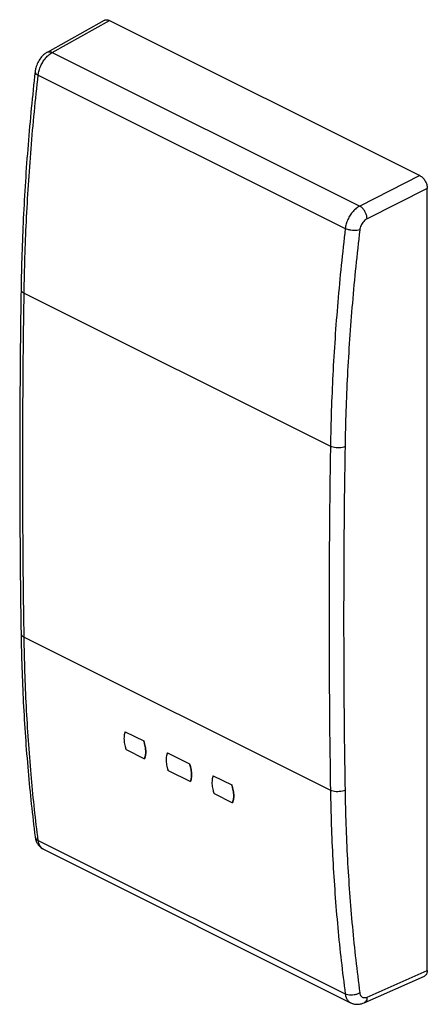
# Model space of a CAD drawing. Extents: x -8 to 11.5, y -22 to 25.1.
import ezdxf

# ---------------------------------------------------------------- set-up
doc = ezdxf.new("R2010")
doc.units = 0
doc.header["$LTSCALE"] = 16.335
doc.layers.get('0').update_dxf_attribs({"linetype": 'CONTINUOUS'})

msp = doc.modelspace()

# ---------------------------------------------------------------- linework, layer by layer
at = {"color": 7, "linetype": 'CONTINUOUS'}
for p, q in [((-6.666, 23.522), (-3.931, 25.053)), ((-3.7, 25.043), (11.15, 17.619)), ((-7.25, 22.598), (-7.25, 22.598)), ((11.503, -20.404), (11.503, 17.009)), ((-2.941, -8.988), (-2.057, -9.43)), ((-2.904, -9.836), (-2.02, -10.278)), ((-0.926, -9.996), (0.135, -10.526)), ((-0.889, -10.843), (0.172, -11.374)), ((1.266, -11.092), (2.15, -11.534)), ((1.303, -11.939), (2.187, -12.381)), ((-7.249, -14.016), (-7.249, -14.016)), ((-6.854, -14.607), (7.837, -21.952)), ((8.483, -21.955), (11.365, -20.678)), ((7.837, -21.952), (7.837, -21.952))]:
    msp.add_line(p, q, dxfattribs=at)
at = {"color": 9, "linetype": 'CONTINUOUS'}
for p, q in [((-6.431, 23.514), (-3.7, 25.043)), ((-6.431, 23.514), (8.271, 16.163)), ((-7.103, 22.432), (7.582, 15.09)), ((11.15, 17.619), (8.271, 16.163)), ((11.503, 17.009), (8.625, 15.553)), ((-7.778, 11.992), (6.871, 4.667)), ((-7.778, -4.463), (6.871, -11.787)), ((-7.103, -14.192), (7.582, -21.534)), ((8.625, -21.679), (11.503, -20.404))]:
    msp.add_line(p, q, dxfattribs=at)
at = {"color": 7, "linetype": 'CONTINUOUS'}
for points, knots in [([(-3.931, 25.053), (-3.92, 25.06), (-3.889, 25.073), (-3.833, 25.081), (-3.766, 25.072), (-3.722, 25.054), (-3.7, 25.043)], [0, 0, 0, 0, 0.157999, 0.415187, 0.693246, 1, 1, 1, 1]), ([(-6.666, 23.522), (-6.713, 23.496), (-6.829, 23.417), (-6.989, 23.252), (-7.131, 23.026), (-7.216, 22.803), (-7.244, 22.657), (-7.25, 22.598)], [0, 0, 0, 0, 0.141625, 0.369783, 0.606367, 0.844557, 1, 1, 1, 1]), ([(-7.25, 22.598), (-7.381, 21.433), (-7.608, 19.092), (-7.834, 15.613), (-7.907, 13.301), (-7.924, 12.168)], [0, 0, 0, 0, 0.336382, 0.674796, 1, 1, 1, 1]), ([(11.15, 17.619), (11.174, 17.606), (11.222, 17.576), (11.288, 17.518), (11.349, 17.448), (11.402, 17.367), (11.445, 17.28), (11.478, 17.19), (11.498, 17.099), (11.503, 17.038), (11.503, 17.009)], [0, 0, 0, 0, 0.11032, 0.229878, 0.356761, 0.488332, 0.621538, 0.753189, 0.880226, 1, 1, 1, 1]), ([(-7.924, 12.168), (-7.952, 10.337), (-7.989, 6.662), (-7.989, 1.177), (-7.952, -2.477), (-7.924, -4.285)], [0, 0, 0, 0, 0.333754, 0.670164, 1, 1, 1, 1]), ([(-7.924, -4.285), (-7.908, -5.384), (-7.836, -7.582), (-7.612, -10.828), (-7.382, -12.971), (-7.249, -14.016)], [0, 0, 0, 0, 0.337679, 0.676053, 1, 1, 1, 1]), ([(-2.941, -8.988), (-2.955, -9.02), (-2.977, -9.088), (-2.997, -9.197), (-3.004, -9.315), (-2.998, -9.439), (-2.98, -9.569), (-2.948, -9.703), (-2.92, -9.791), (-2.904, -9.836)], [0, 0, 0, 0, 0.119195, 0.246678, 0.382634, 0.52679, 0.67847, 0.836677, 1, 1, 1, 1]), ([(-2.057, -9.43), (-2.041, -9.475), (-2.014, -9.563), (-1.983, -9.697), (-1.965, -9.827), (-1.959, -9.952), (-1.966, -10.07), (-1.985, -10.178), (-2.007, -10.246), (-2.02, -10.278)], [0, 0, 0, 0, 0.163716, 0.322316, 0.474308, 0.618613, 0.754476, 0.881558, 1, 1, 1, 1]), ([(-2.007, -10.244), (-2, -10.223), (-1.983, -10.166), (-1.966, -10.07), (-1.959, -9.952), (-1.965, -9.827), (-1.983, -9.697), (-2.01, -9.58), (-2.032, -9.507), (-2.041, -9.478)], [0, 0, 0, 0, 0.085779, 0.22695, 0.377877, 0.538182, 0.707026, 0.88321, 1, 1, 1, 1]), ([(-0.926, -9.996), (-0.939, -10.027), (-0.962, -10.095), (-0.982, -10.204), (-0.989, -10.322), (-0.983, -10.447), (-0.964, -10.577), (-0.933, -10.71), (-0.905, -10.799), (-0.889, -10.843)], [0, 0, 0, 0, 0.119195, 0.246678, 0.382634, 0.52679, 0.67847, 0.836677, 1, 1, 1, 1]), ([(0.135, -10.526), (0.151, -10.571), (0.178, -10.659), (0.209, -10.793), (0.227, -10.923), (0.233, -11.048), (0.226, -11.166), (0.207, -11.274), (0.185, -11.342), (0.172, -11.374)], [0, 0, 0, 0, 0.163716, 0.322316, 0.474308, 0.618613, 0.754476, 0.881558, 1, 1, 1, 1]), ([(0.185, -11.34), (0.192, -11.319), (0.209, -11.262), (0.226, -11.166), (0.233, -11.048), (0.227, -10.923), (0.209, -10.793), (0.182, -10.676), (0.16, -10.603), (0.151, -10.574)], [0, 0, 0, 0, 0.085779, 0.22695, 0.377877, 0.538182, 0.707026, 0.88321, 1, 1, 1, 1]), ([(1.266, -11.092), (1.253, -11.123), (1.23, -11.191), (1.21, -11.3), (1.203, -11.418), (1.209, -11.543), (1.228, -11.673), (1.259, -11.806), (1.287, -11.895), (1.303, -11.939)], [0, 0, 0, 0, 0.119195, 0.246678, 0.382634, 0.52679, 0.67847, 0.836677, 1, 1, 1, 1]), ([(2.15, -11.534), (2.166, -11.578), (2.194, -11.667), (2.224, -11.801), (2.242, -11.931), (2.248, -12.056), (2.241, -12.173), (2.222, -12.282), (2.2, -12.35), (2.187, -12.381)], [0, 0, 0, 0, 0.163716, 0.322316, 0.474308, 0.618613, 0.754476, 0.881558, 1, 1, 1, 1]), ([(2.2, -12.348), (2.207, -12.327), (2.224, -12.27), (2.241, -12.173), (2.248, -12.056), (2.242, -11.931), (2.224, -11.801), (2.197, -11.684), (2.176, -11.611), (2.166, -11.582)], [0, 0, 0, 0, 0.085779, 0.22695, 0.377877, 0.538182, 0.707026, 0.88321, 1, 1, 1, 1]), ([(-7.249, -14.016), (-7.24, -14.088), (-7.216, -14.185), (-7.175, -14.276), (-7.163, -14.299)], [0, 0, 0, 0, 0.730719, 1, 1, 1, 1]), ([(-7.163, -14.299), (-7.139, -14.345), (-7.07, -14.45), (-6.958, -14.55), (-6.874, -14.597), (-6.853, -14.607)], [0, 0, 0, 0, 0.347047, 0.848149, 1, 1, 1, 1]), ([(11.503, -20.404), (11.503, -20.431), (11.499, -20.483), (11.48, -20.555), (11.447, -20.615), (11.407, -20.655), (11.378, -20.672), (11.366, -20.678)], [0, 0, 0, 0, 0.251305, 0.479747, 0.686779, 0.878101, 1, 1, 1, 1]), ([(7.837, -21.952), (7.882, -21.974), (7.989, -22.014), (8.169, -22.035), (8.341, -22.01), (8.444, -21.973), (8.483, -21.955)], [0, 0, 0, 0, 0.2264, 0.510383, 0.809104, 1, 1, 1, 1])]:
    msp.add_open_spline(points, degree=3, knots=knots, dxfattribs=at)
at = {"color": 9, "linetype": 'CONTINUOUS'}
for points, knots in [([(-7.103, 22.432), (-7.095, 22.505), (-7.065, 22.652), (-6.988, 22.867), (-6.881, 23.07), (-6.749, 23.253), (-6.6, 23.404), (-6.488, 23.483), (-6.431, 23.514)], [0, 0, 0, 0, 0.167106, 0.341663, 0.517863, 0.689751, 0.851874, 1, 1, 1, 1]), ([(-6.666, 23.522), (-6.658, 23.526), (-6.62, 23.545), (-6.536, 23.553), (-6.466, 23.531), (-6.431, 23.514)], [0, 0, 0, 0, 0.106487, 0.521248, 1, 1, 1, 1]), ([(-7.778, 11.992), (-7.761, 13.136), (-7.687, 15.442), (-7.461, 18.924), (-7.235, 21.258), (-7.103, 22.432)], [0, 0, 0, 0, 0.327927, 0.661353, 1, 1, 1, 1]), ([(-7.25, 22.598), (-7.251, 22.583), (-7.244, 22.54), (-7.189, 22.481), (-7.135, 22.448), (-7.103, 22.432)], [0, 0, 0, 0, 0.189601, 0.534864, 1, 1, 1, 1]), ([(8.271, 16.163), (8.213, 16.133), (8.098, 16.055), (7.945, 15.906), (7.81, 15.725), (7.7, 15.523), (7.621, 15.31), (7.59, 15.162), (7.582, 15.09)], [0, 0, 0, 0, 0.14945, 0.312186, 0.484073, 0.659814, 0.833646, 1, 1, 1, 1]), ([(8.625, 15.553), (8.624, 15.601), (8.609, 15.699), (8.558, 15.842), (8.481, 15.975), (8.386, 16.086), (8.31, 16.142), (8.271, 16.163)], [0, 0, 0, 0, 0.194769, 0.405137, 0.618098, 0.820112, 1, 1, 1, 1]), ([(8.625, 15.553), (8.595, 15.538), (8.537, 15.5), (8.46, 15.426), (8.391, 15.336), (8.335, 15.235), (8.295, 15.128), (8.28, 15.055), (8.276, 15.019)], [0, 0, 0, 0, 0.149468, 0.312843, 0.485217, 0.661104, 0.834805, 1, 1, 1, 1]), ([(7.582, 15.09), (7.443, 13.919), (7.205, 11.59), (6.967, 8.114), (6.889, 5.81), (6.871, 4.667)], [0, 0, 0, 0, 0.338444, 0.671857, 1, 1, 1, 1]), ([(8.276, 15.019), (8.235, 15.007), (8.144, 14.991), (8.001, 14.988), (7.852, 15.003), (7.71, 15.036), (7.621, 15.07), (7.582, 15.09)], [0, 0, 0, 0, 0.179643, 0.38545, 0.601988, 0.812209, 1, 1, 1, 1]), ([(8.276, 15.019), (8.137, 13.855), (7.901, 11.539), (7.664, 8.082), (7.586, 5.791), (7.568, 4.655)], [0, 0, 0, 0, 0.338442, 0.67186, 1, 1, 1, 1]), ([(-7.924, 12.168), (-7.924, 12.153), (-7.917, 12.109), (-7.867, 12.043), (-7.811, 12.008), (-7.778, 11.992)], [0, 0, 0, 0, 0.178217, 0.541034, 1, 1, 1, 1]), ([(-7.778, -4.463), (-7.806, -2.644), (-7.843, 1.003), (-7.842, 6.488), (-7.806, 10.154), (-7.778, 11.992)], [0, 0, 0, 0, 0.331568, 0.664894, 1, 1, 1, 1]), ([(7.568, 4.655), (7.528, 4.636), (7.437, 4.608), (7.293, 4.589), (7.142, 4.592), (6.999, 4.616), (6.91, 4.648), (6.871, 4.667)], [0, 0, 0, 0, 0.185873, 0.3933, 0.608165, 0.815073, 1, 1, 1, 1]), ([(7.568, 4.655), (7.539, 2.819), (7.501, -0.843), (7.5, -6.323), (7.539, -9.966), (7.568, -11.783)], [0, 0, 0, 0, 0.335016, 0.668341, 1, 1, 1, 1]), ([(6.822, 0.571), (6.818, 0.099), (6.805, -1.833), (6.803, -3.766), (6.808, -5.226)], [0, 0, 0, 0, 0.244312, 1, 1, 1, 1]), ([(-7.924, -4.285), (-7.924, -4.299), (-7.917, -4.343), (-7.867, -4.41), (-7.811, -4.446), (-7.778, -4.463)], [0, 0, 0, 0, 0.170051, 0.540142, 1, 1, 1, 1]), ([(-7.127, -14.001), (-7.251, -13.011), (-7.47, -10.939), (-7.69, -7.758), (-7.761, -5.568), (-7.778, -4.463)], [0, 0, 0, 0, 0.313111, 0.653199, 1, 1, 1, 1]), ([(6.811, -6.057), (6.811, -6.148), (6.821, -8.058), (6.841, -9.968), (6.871, -11.787)], [0, 0, 0, 0, 0.047568, 1, 1, 1, 1]), ([(7.568, -11.783), (7.528, -11.803), (7.438, -11.835), (7.293, -11.858), (7.143, -11.859), (6.999, -11.837), (6.91, -11.807), (6.871, -11.787)], [0, 0, 0, 0, 0.187739, 0.395657, 0.610013, 0.815917, 1, 1, 1, 1]), ([(6.871, -11.787), (6.888, -12.894), (6.964, -15.086), (7.2, -18.338), (7.44, -20.478), (7.582, -21.534)], [0, 0, 0, 0, 0.339557, 0.672931, 1, 1, 1, 1]), ([(7.568, -11.783), (7.586, -12.884), (7.661, -15.064), (7.896, -18.298), (8.135, -20.426), (8.276, -21.477)], [0, 0, 0, 0, 0.339555, 0.672933, 1, 1, 1, 1]), ([(-7.249, -14.016), (-7.248, -14.026), (-7.24, -14.067), (-7.195, -14.136), (-7.136, -14.175), (-7.103, -14.192)], [0, 0, 0, 0, 0.120105, 0.525108, 1, 1, 1, 1]), ([(-6.88, -14.593), (-6.919, -14.569), (-6.994, -14.501), (-7.07, -14.36), (-7.095, -14.251), (-7.103, -14.192)], [0, 0, 0, 0, 0.292182, 0.62483, 1, 1, 1, 1]), ([(-6.854, -14.607), (-6.861, -14.603), (-6.87, -14.598), (-6.878, -14.593), (-6.88, -14.593)], [0, 0, 0, 0, 0.818009, 1, 1, 1, 1]), ([(8.276, -21.477), (8.236, -21.502), (8.148, -21.545), (8.004, -21.583), (7.854, -21.596), (7.71, -21.582), (7.621, -21.554), (7.582, -21.534)], [0, 0, 0, 0, 0.194111, 0.403711, 0.616283, 0.818715, 1, 1, 1, 1]), ([(7.582, -21.534), (7.59, -21.593), (7.616, -21.704), (7.695, -21.847), (7.779, -21.921), (7.829, -21.948), (7.837, -21.952)], [0, 0, 0, 0, 0.351061, 0.664661, 0.953303, 1, 1, 1, 1]), ([(8.276, -21.477), (8.279, -21.506), (8.293, -21.561), (8.333, -21.633), (8.391, -21.685), (8.464, -21.71), (8.545, -21.708), (8.598, -21.691), (8.625, -21.679)], [0, 0, 0, 0, 0.184446, 0.350883, 0.504828, 0.657313, 0.820109, 1, 1, 1, 1]), ([(8.625, -21.679), (8.624, -21.722), (8.613, -21.801), (8.564, -21.901), (8.51, -21.943), (8.483, -21.955)], [0, 0, 0, 0, 0.393222, 0.728894, 1, 1, 1, 1])]:
    msp.add_open_spline(points, degree=3, knots=knots, dxfattribs=at)
for points in [[(6.871, 4.667), (6.867, 4.421), (6.863, 4.174), (6.859, 3.927)], [(6.859, 3.927), (6.856, 3.671), (6.852, 3.415), (6.849, 3.16)], [(6.845, 2.827), (6.843, 2.712), (6.842, 2.598), (6.841, 2.483)], [(6.849, 3.16), (6.848, 3.056), (6.846, 2.953), (6.845, 2.85)], [(6.845, 2.85), (6.845, 2.843), (6.845, 2.835), (6.845, 2.827)], [(6.841, 2.483), (6.839, 2.38), (6.838, 2.277), (6.837, 2.174)], [(6.837, 2.174), (6.836, 2.047), (6.834, 1.921), (6.833, 1.795)], [(6.833, 1.795), (6.829, 1.387), (6.825, 0.979), (6.822, 0.571)], [(6.808, -5.226), (6.809, -5.503), (6.81, -5.78), (6.811, -6.057)], [(-7.103, -14.192), (-7.111, -14.128), (-7.119, -14.065), (-7.127, -14.001)]]:
    msp.add_open_spline(points, degree=3, dxfattribs=at)
at = {"color": 7, "linetype": 'CONTINUOUS'}
for points in [[(-2.954, -9.022), (-2.95, -9.01), (-2.946, -8.999), (-2.941, -8.988)], [(-2.904, -9.836), (-2.91, -9.82), (-2.915, -9.804), (-2.921, -9.788)], [(-2.041, -9.478), (-2.046, -9.462), (-2.052, -9.446), (-2.057, -9.43)], [(-2.02, -10.278), (-2.016, -10.267), (-2.011, -10.255), (-2.007, -10.244)], [(-0.939, -10.029), (-0.935, -10.018), (-0.931, -10.007), (-0.926, -9.996)], [(-0.889, -10.843), (-0.895, -10.827), (-0.9, -10.811), (-0.905, -10.795)], [(0.151, -10.574), (0.146, -10.558), (0.14, -10.542), (0.135, -10.526)], [(1.253, -11.125), (1.257, -11.114), (1.262, -11.103), (1.266, -11.092)], [(0.172, -11.374), (0.176, -11.363), (0.181, -11.351), (0.185, -11.34)], [(2.166, -11.582), (2.161, -11.566), (2.156, -11.55), (2.15, -11.534)], [(1.303, -11.939), (1.297, -11.923), (1.292, -11.907), (1.287, -11.891)], [(2.187, -12.381), (2.192, -12.37), (2.196, -12.359), (2.2, -12.348)]]:
    msp.add_open_spline(points, degree=3, dxfattribs=at)

doc.saveas('drawing.dxf')
